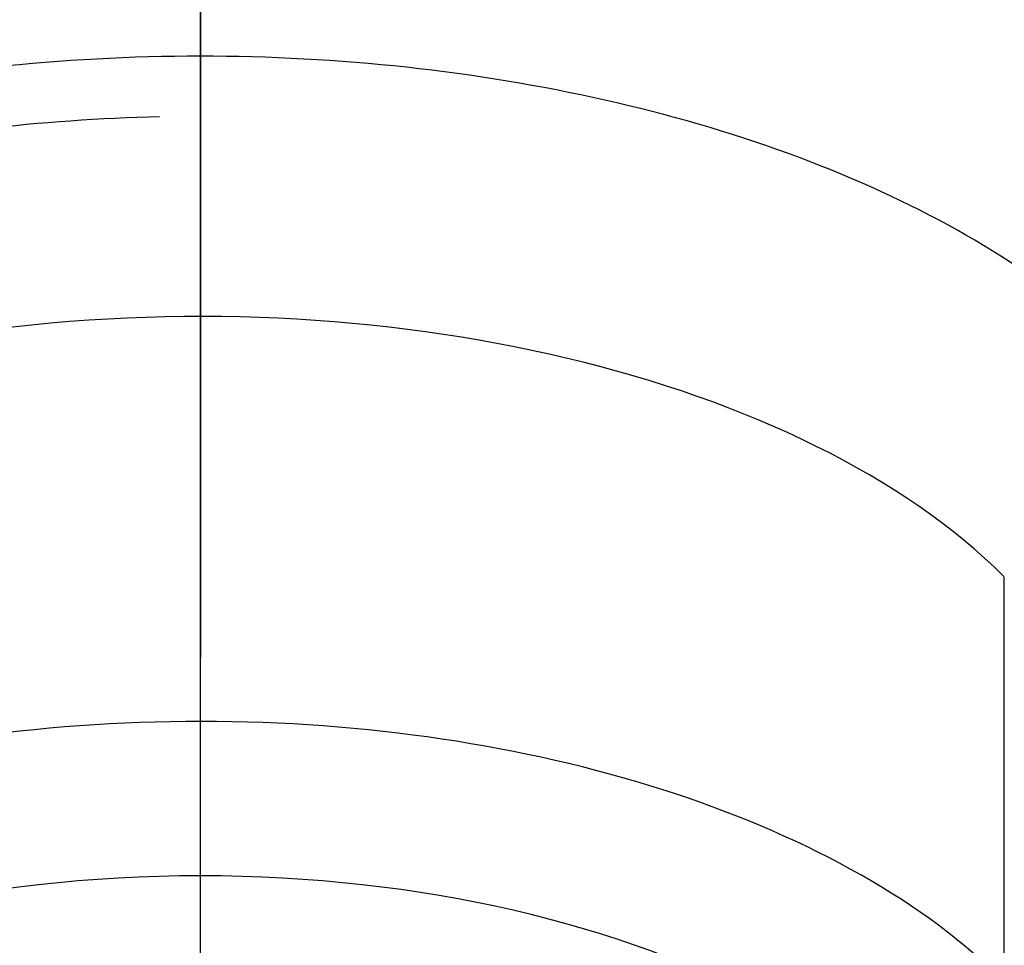
# Model space of a CAD drawing. Units: millimetres. Extents: x -18 to 251, y -18 to 408.
# Drawn here: x 77 to 88, y 196 to 206 of the extents above; entities that cross this region are included whole.
import ezdxf
from ezdxf.lldxf.tags import DXFTag

# ---------------------------------------------------------------- set-up
doc = ezdxf.new("R2010")
doc.units = ezdxf.units.MM
for name, color, linetype in [('$DDT_AUDIT_GENERATED_(1DB)', 7, 'Continuous'), ('A4241443_GEH_HD_', 7, 'Continuous'), ('Default', 7, 'Continuous')]:
    doc.layers.add(name, color=color, linetype=linetype)
tags = doc.linetypes.add('CENTER2', pattern=[28.575, 19.05, -3.175, 3.175, -3.175]).pattern_tags.tags
tags[10:11] = [DXFTag(74, 4), DXFTag(75, 0), DXFTag(340, '0'), DXFTag(46, 0.0), DXFTag(50, 0.0), DXFTag(44, 0.0), DXFTag(45, 0.0)]
tags[8:9] = [DXFTag(74, 4), DXFTag(75, 0), DXFTag(340, '0'), DXFTag(46, 0.0), DXFTag(50, 0.0), DXFTag(44, 0.0), DXFTag(45, 0.0)]
tags[6:7] = [DXFTag(74, 4), DXFTag(75, 0), DXFTag(340, '0'), DXFTag(46, 0.0), DXFTag(50, 0.0), DXFTag(44, 0.0), DXFTag(45, 0.0)]
tags[4:5] = [DXFTag(74, 4), DXFTag(75, 0), DXFTag(340, '0'), DXFTag(46, 0.0), DXFTag(50, 0.0), DXFTag(44, 0.0), DXFTag(45, 0.0)]

# ---------------------------------------------------------------- blocks, each defined once
blk = doc.blocks.new('SEANNOT_GROUP')
at = {"layer": 'Default', "color": 7, "linetype": 'CENTER2'}
for p, q in [((79.268, 215.393), (79.268, 198.904)), ((79.268, 170.393), (79.268, 210.393))]:
    blk.add_line(p, q, dxfattribs=at)
blk = doc.blocks.new('SE')
at = {"layer": '$DDT_AUDIT_GENERATED_(1DB)', "color": 7, "linetype": 'Continuous'}
blk.add_line((88.468, 195.202), (88.468, 199.833), dxfattribs=at)
for centre, major_axis, start_param, end_param in [((79.268, 197.103), (10.477, 0), 0.498978, 3.141593), ((79.268, 192.471), (10.477, 0), 0.498978, 3.661159), ((79.268, 191.4), (-9.2, 0), 3.141593, 6.283185)]:
    blk.add_ellipse(centre, major_axis=major_axis, ratio=0.544639, start_param=start_param, end_param=end_param, dxfattribs=at)
blk.add_open_spline([(78.801, 205.093), (77.432, 205.063), (76.092, 204.901), (74.064, 204.444), (73.331, 204.225), (72.65, 203.967)], degree=3, knots=[0.00636766, 0.00636766, 0.00636766, 0.00636766, 0.0625, 0.0625, 0.09671037, 0.09671037, 0.09671037, 0.09671037], dxfattribs=at)
at = {"layer": 'A4241443_GEH_HD_', "color": 7, "linetype": 'Continuous'}
for points, knots in [([(79.268, 205.787), (78.476, 205.787), (77.684, 205.744), (76.131, 205.576), (75.369, 205.45), (73.906, 205.12), (73.204, 204.916), (71.887, 204.437), (71.272, 204.162), (70.152, 203.552), (69.647, 203.217), (68.767, 202.499), (68.392, 202.117), (67.786, 201.32), (67.555, 200.905), (67.246, 200.059), (67.168, 199.628), (67.168, 198.765), (67.246, 198.334), (67.555, 197.488), (67.786, 197.073), (68.282, 196.421), (68.505, 196.173), (68.755, 195.934)], [0, 0, 0, 0, 0.03125, 0.03125, 0.0625, 0.0625, 0.09375, 0.09375, 0.125, 0.125, 0.15625, 0.15625, 0.1875, 0.1875, 0.21875, 0.21875, 0.25, 0.25, 0.28125, 0.28125, 0.3125, 0.3125, 0.3324259, 0.3324259, 0.3324259, 0.3324259]), ([(88.492, 194.931), (88.792, 195.124), (89.071, 195.326), (89.769, 195.894), (90.144, 196.276), (90.75, 197.073), (90.981, 197.488), (91.29, 198.334), (91.368, 198.765), (91.368, 199.628), (91.29, 200.059), (90.981, 200.905), (90.75, 201.32), (90.144, 202.117), (89.769, 202.499), (88.889, 203.217), (88.384, 203.552), (87.264, 204.162), (86.649, 204.437), (85.332, 204.916), (84.63, 205.12), (83.167, 205.45), (82.405, 205.576), (80.852, 205.744), (80.06, 205.787), (79.268, 205.787)], [0.6379681, 0.6379681, 0.6379681, 0.6379681, 0.65625, 0.65625, 0.6875, 0.6875, 0.71875, 0.71875, 0.75, 0.75, 0.78125, 0.78125, 0.8125, 0.8125, 0.84375, 0.84375, 0.875, 0.875, 0.90625, 0.90625, 0.9375, 0.9375, 0.96875, 0.96875, 1, 1, 1, 1])]:
    blk.add_open_spline(points, degree=3, knots=knots, dxfattribs=at)

msp = doc.modelspace()

# ---------------------------------------------------------------- block references
at = {"layer": 'Default'}
for name in ['SE', 'SEANNOT_GROUP']:
    msp.add_blockref(name, (0, 0), dxfattribs=at)

doc.saveas('drawing.dxf')
